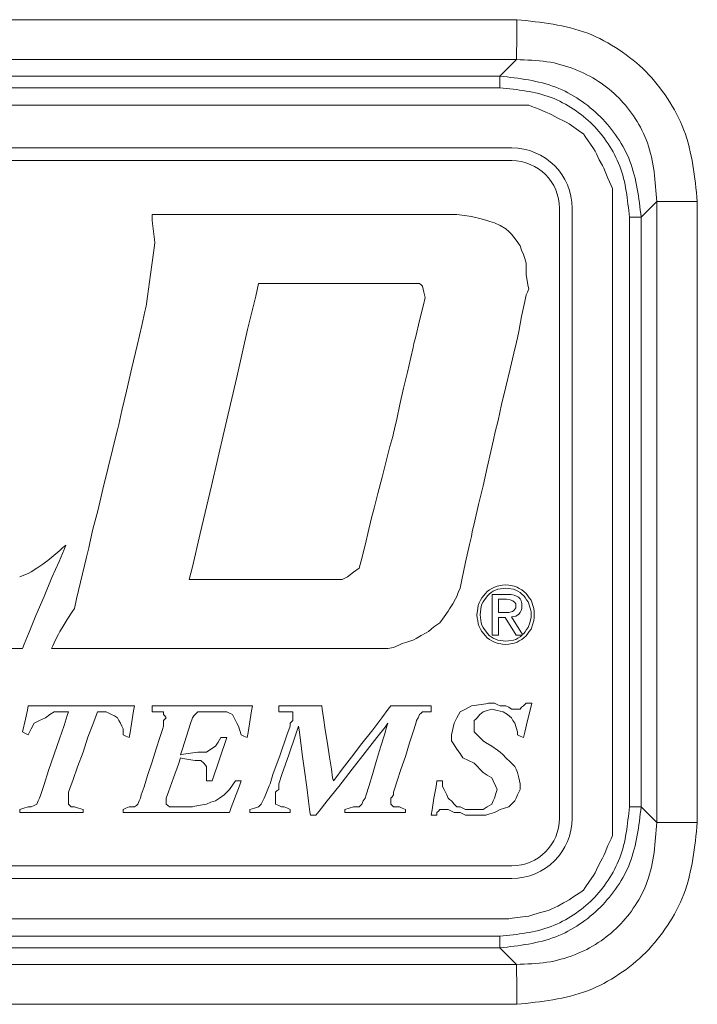
# Model space of a CAD drawing. Units: millimetres. Extents: x 5 to 415, y 5 to 290.
# Drawn here: x 57 to 62, y 124 to 132 of the extents above; entities that cross this region are included whole.
import ezdxf

# ---------------------------------------------------------------- set-up
doc = ezdxf.new("R2010")
doc.units = ezdxf.units.MM

msp = doc.modelspace()

# ---------------------------------------------------------------- linework, layer by layer
at = {"color": 7, "linetype": 'Continuous', "lineweight": 15}
for p, q in [((54.4604, 131.6807), (60.9595, 131.6807)), ((54.4639, 131.3666), (60.9561, 131.3666)), ((60.8269, 131.2374), (60.9561, 131.3666)), ((60.8269, 131.2374), (54.5931, 131.2374)), ((60.8269, 131.145), (54.5931, 131.145)), ((54.3633, 131.0102), (61.0531, 131.0102)), ((61.0779, 130.9996), (61.0531, 131.0102)), ((61.0779, 130.9996), (61.1347, 130.9783)), ((61.1347, 130.9783), (61.188, 130.9534)), ((61.188, 130.9534), (61.2129, 130.9428)), ((61.2129, 130.9428), (61.2342, 130.9321)), ((61.2342, 130.9321), (61.2803, 130.9073)), ((61.2803, 130.9073), (61.3265, 130.886)), ((61.3265, 130.886), (61.3478, 130.8753)), ((61.3478, 130.8753), (61.3691, 130.8611)), ((61.3691, 130.8611), (61.4614, 130.7972)), ((61.4614, 130.7972), (61.4827, 130.783)), ((61.4827, 130.783), (61.4969, 130.7617)), ((61.4969, 130.7617), (61.5608, 130.6694)), ((54.5231, 130.6729), (60.9194, 130.6729)), ((61.5608, 130.6694), (61.575, 130.6481)), ((61.575, 130.6481), (61.5857, 130.6268)), ((61.5857, 130.6268), (61.607, 130.5806)), ((54.5231, 130.573), (60.9194, 130.573)), ((61.607, 130.5806), (61.6318, 130.5344)), ((61.6318, 130.5344), (61.6425, 130.5131)), ((61.6425, 130.5131), (61.6532, 130.4883)), ((61.6532, 130.4883), (61.6745, 130.435)), ((61.6745, 130.435), (61.6993, 130.3782)), ((61.71, 130.3533), (61.6993, 130.3782)), ((61.71, 130.3533), (61.71, 125.2686)), ((61.9355, 130.1288), (62.0575, 130.2507)), ((62.3765, 130.2507), (62.0575, 130.2507)), ((62.0575, 130.2507), (62.0575, 125.373)), ((62.3765, 130.2507), (62.3765, 125.373)), ((58.0952, 130.1048), (58.0952, 130.1509)), ((58.0952, 130.1509), (60.4885, 130.1509)), ((60.4885, 130.1509), (60.5098, 130.1474)), ((61.294, 130.1984), (61.294, 125.4058)), ((61.3939, 130.1984), (61.3939, 125.4058)), ((58.0988, 130.0799), (58.0952, 130.1048)), ((58.0988, 130.0799), (58.113, 129.9521)), ((60.5098, 130.1474), (60.6021, 130.1332)), ((60.6021, 130.1332), (60.6234, 130.1296)), ((60.6234, 130.1296), (60.6696, 130.119)), ((60.6696, 130.119), (60.7157, 130.1048)), ((60.7157, 130.1048), (60.7477, 130.0941)), ((60.7477, 130.0941), (60.7832, 130.0835)), ((60.7832, 130.0835), (60.8294, 130.0622)), ((61.8431, 130.1288), (61.9355, 130.1288)), ((61.8431, 125.4949), (61.8431, 130.1288)), ((61.9355, 125.4949), (61.9355, 130.1288)), ((60.8294, 130.0622), (60.872, 130.0373)), ((60.872, 130.0373), (60.8968, 130.016)), ((60.8968, 130.016), (60.9181, 129.9947)), ((60.9181, 129.9947), (60.9536, 129.9485)), ((58.1165, 129.9272), (58.1059, 129.8491)), ((58.113, 129.9521), (58.1165, 129.9272)), ((60.9536, 129.9485), (60.9856, 129.9024)), ((58.1059, 129.8491), (58.081, 129.6787)), ((60.9856, 129.9024), (60.9963, 129.8704)), ((60.9963, 129.8704), (61.0105, 129.8349)), ((61.0105, 129.8349), (61.0211, 129.803)), ((61.0211, 129.803), (61.0318, 129.7675)), ((61.0318, 129.7675), (61.0318, 129.6787)), ((58.081, 129.6787), (58.0597, 129.5047)), ((58.9084, 129.5082), (58.9297, 129.6077)), ((58.9297, 129.6077), (60.1938, 129.6077)), ((60.1938, 129.6077), (60.208, 129.597)), ((61.0318, 129.6787), (61.0353, 129.6609)), ((61.0353, 129.6609), (61.0495, 129.5828)), ((60.208, 129.597), (60.2186, 129.5864)), ((60.2186, 129.5864), (60.2293, 129.5402)), ((60.2293, 129.5402), (60.2399, 129.4976)), ((61.0424, 129.5402), (61.0318, 129.5189)), ((61.0531, 129.5651), (61.0424, 129.5402)), ((61.0495, 129.5828), (61.0531, 129.5651)), ((58.0597, 129.5047), (58.0491, 129.4301)), ((58.8445, 129.2455), (58.9084, 129.5082)), ((60.2399, 129.4976), (60.2257, 129.4408)), ((61.0211, 129.4656), (60.9963, 129.3485)), ((61.0318, 129.5189), (61.0211, 129.4656)), ((58.0384, 129.3875), (58.0136, 129.2774)), ((58.0491, 129.4301), (58.0384, 129.3875)), ((60.2257, 129.4408), (60.1938, 129.3165)), ((60.1938, 129.3165), (60.1654, 129.1922)), ((60.9963, 129.3485), (60.9749, 129.2313)), ((58.0136, 129.2774), (57.9781, 129.1212)), ((58.7592, 128.8726), (58.8445, 129.2455)), ((60.9749, 129.2313), (60.9643, 129.1816)), ((60.1654, 129.1922), (60.1512, 129.1354)), ((60.9572, 129.1461), (60.9359, 129.0608)), ((60.9643, 129.1816), (60.9572, 129.1461)), ((57.9781, 129.1212), (57.9354, 128.9437)), ((60.1441, 129.1035), (60.1263, 129.0253)), ((60.1512, 129.1354), (60.1441, 129.1035)), ((60.1263, 129.0253), (60.1014, 128.9117)), ((60.9359, 129.0608), (60.9075, 128.9366)), ((57.9354, 128.9437), (57.8928, 128.7626)), ((60.1014, 128.9117), (60.0695, 128.7839)), ((60.9075, 128.9366), (60.872, 128.7945)), ((58.6598, 128.4465), (58.7592, 128.8726)), ((57.8928, 128.7626), (57.8573, 128.6099)), ((60.0695, 128.7839), (60.0411, 128.656)), ((60.872, 128.7945), (60.84, 128.656)), ((57.8573, 128.6099), (57.8325, 128.4998)), ((60.0411, 128.656), (60.0162, 128.5424)), ((60.84, 128.656), (60.8116, 128.5318)), ((60.0162, 128.5424), (59.9985, 128.4643)), ((60.8116, 128.5318), (60.7903, 128.443)), ((57.8218, 128.4572), (57.8112, 128.4181)), ((57.8325, 128.4998), (57.8218, 128.4572)), ((59.9985, 128.4643), (59.9914, 128.4323)), ((57.8112, 128.4181), (57.7863, 128.3116)), ((58.5604, 128.0169), (58.6598, 128.4465)), ((59.9843, 128.4039), (59.963, 128.3258)), ((59.9914, 128.4323), (59.9843, 128.4039)), ((60.7761, 128.3791), (60.7548, 128.2868)), ((60.7903, 128.443), (60.7761, 128.3791)), ((57.7863, 128.3116), (57.7508, 128.1625)), ((59.963, 128.3258), (59.9026, 128.0844)), ((60.7548, 128.2868), (60.7264, 128.1625)), ((57.7508, 128.1625), (57.7082, 127.992)), ((60.7264, 128.1625), (60.6944, 128.0169)), ((59.9026, 128.0844), (59.8671, 127.9565)), ((57.7082, 127.992), (57.6691, 127.8216)), ((58.4716, 127.6441), (58.5604, 128.0169)), ((60.6944, 128.0169), (60.6589, 127.8713)), ((59.8671, 127.9565), (59.8387, 127.8429)), ((59.8387, 127.8429), (59.8174, 127.7648)), ((60.6589, 127.8713), (60.6305, 127.7435)), ((57.6691, 127.8216), (57.6301, 127.676)), ((59.8174, 127.7648), (59.8103, 127.7328)), ((57.6301, 127.676), (57.6052, 127.5695)), ((59.7961, 127.676), (59.7677, 127.5517)), ((59.8103, 127.7328), (59.7961, 127.676)), ((60.6305, 127.7435), (60.6092, 127.6547)), ((58.4113, 127.3813), (58.4716, 127.6441)), ((60.6021, 127.6192), (60.5879, 127.5553)), ((60.6092, 127.6547), (60.6021, 127.6192)), ((57.3709, 127.5091), (57.3922, 127.5304)), ((57.3922, 127.5304), (57.417, 127.5517)), ((57.417, 127.5517), (57.4028, 127.5162)), ((57.5981, 127.5304), (57.5804, 127.4559)), ((57.6052, 127.5695), (57.5981, 127.5304)), ((59.7677, 127.5517), (59.7357, 127.4275)), ((60.5879, 127.5553), (60.556, 127.4168)), ((57.275, 127.431), (57.3531, 127.4949)), ((57.3531, 127.4949), (57.3709, 127.5091)), ((57.4028, 127.5162), (57.3638, 127.4239)), ((57.5804, 127.4559), (57.5022, 127.1292)), ((57.1436, 127.3422), (57.1898, 127.3706)), ((57.1898, 127.3706), (57.2359, 127.4026)), ((57.2359, 127.4026), (57.2572, 127.4168)), ((57.2572, 127.4168), (57.275, 127.431)), ((57.3638, 127.4239), (57.3069, 127.2961)), ((58.3864, 127.2819), (58.4113, 127.3813)), ((59.7215, 127.3706), (59.6753, 127.3387)), ((59.7357, 127.4275), (59.7215, 127.3706)), ((60.556, 127.4168), (60.5275, 127.2783)), ((57.0548, 127.3032), (57.101, 127.3209)), ((57.101, 127.3209), (57.1223, 127.328)), ((57.1223, 127.328), (57.1436, 127.3422)), ((57.3069, 127.2961), (57.2466, 127.1469)), ((59.6292, 127.3032), (59.5866, 127.2819)), ((59.6753, 127.3387), (59.6292, 127.3032)), ((59.5866, 127.2819), (58.3864, 127.2819)), ((60.5133, 127.2144), (60.4991, 127.1789)), ((60.5275, 127.2783), (60.5133, 127.2144)), ((60.7441, 127.2002), (60.7619, 127.2109)), ((60.7619, 127.2109), (60.7832, 127.2215)), ((60.7832, 127.2215), (60.8045, 127.2286)), ((60.8045, 127.2286), (60.8471, 127.2357)), ((60.8105, 127.2043), (60.8509, 127.211)), ((60.8471, 127.2357), (60.872, 127.2393)), ((60.8509, 127.211), (60.872, 127.214)), ((60.872, 127.2393), (60.8968, 127.2357)), ((60.872, 127.214), (60.893, 127.211)), ((60.893, 127.211), (60.9334, 127.2043)), ((60.8968, 127.2357), (60.9394, 127.2286)), ((60.9394, 127.2286), (60.9607, 127.2215)), ((60.9607, 127.2215), (60.9785, 127.2109)), ((60.9785, 127.2109), (60.9998, 127.2002)), ((57.2466, 127.1469), (57.1827, 126.9978)), ((60.4885, 127.1469), (60.4778, 127.1292)), ((60.4991, 127.1789), (60.4885, 127.1469)), ((60.6731, 127.1185), (60.6838, 127.1363)), ((60.6838, 127.1363), (60.7122, 127.1718)), ((60.7043, 127.122), (60.7308, 127.1551)), ((60.7122, 127.1718), (60.7264, 127.186)), ((60.7264, 127.186), (60.7441, 127.2002)), ((60.7308, 127.1551), (60.7431, 127.1674)), ((60.7431, 127.1674), (60.7584, 127.1797)), ((60.7584, 127.1797), (60.7739, 127.189)), ((60.7654, 127.1647), (60.7654, 126.8451)), ((60.9146, 127.1647), (60.7654, 127.1647)), ((60.7739, 127.189), (60.7928, 127.1984)), ((60.7928, 127.1984), (60.8105, 127.2043)), ((60.9394, 127.1576), (60.9146, 127.1647)), ((60.9334, 127.2043), (60.9502, 127.1987)), ((60.9572, 127.1505), (60.9394, 127.1576)), ((60.9502, 127.1987), (60.9665, 127.189)), ((60.9714, 127.1434), (60.9572, 127.1505)), ((60.9665, 127.189), (60.985, 127.1797)), ((60.9856, 127.1292), (60.9714, 127.1434)), ((60.985, 127.1797), (60.9973, 127.1674)), ((60.9973, 127.1674), (61.014, 127.154)), ((60.9998, 127.2002), (61.014, 127.186)), ((61.014, 127.186), (61.0318, 127.1718)), ((61.014, 127.154), (61.0254, 127.1398)), ((61.0254, 127.1398), (61.0361, 127.122)), ((61.0318, 127.1718), (61.046, 127.154)), ((61.046, 127.154), (61.0566, 127.1363)), ((61.0566, 127.1363), (61.0708, 127.1185)), ((57.4845, 127.0546), (57.4667, 127.0262)), ((57.5022, 127.1292), (57.4845, 127.0546)), ((60.4565, 127.0901), (60.4317, 127.0511)), ((60.4778, 127.1292), (60.4565, 127.0901)), ((60.6447, 127.0049), (60.6518, 127.0546)), ((60.6518, 127.0546), (60.6554, 127.0759)), ((60.6554, 127.0759), (60.6625, 127.0972)), ((60.6625, 127.0972), (60.6731, 127.1185)), ((60.6765, 127.0508), (60.6797, 127.0699)), ((60.6797, 127.0699), (60.6856, 127.0877)), ((60.6856, 127.0877), (60.695, 127.1065)), ((60.695, 127.1065), (60.7043, 127.122)), ((60.8152, 127.1256), (60.8791, 127.1256)), ((60.8152, 127.0227), (60.8152, 127.1256)), ((60.8791, 127.1256), (60.9075, 127.1221)), ((60.9075, 127.1221), (60.9288, 127.115)), ((60.9288, 127.115), (60.943, 127.1008)), ((60.9501, 127.0582), (60.9359, 127.0369)), ((60.943, 127.1008), (60.9501, 127.0901)), ((60.9501, 127.0901), (60.9501, 127.0582)), ((60.9927, 127.115), (60.9856, 127.1292)), ((60.9998, 127.0937), (60.9927, 127.115)), ((60.9927, 127.0369), (60.9998, 127.0546)), ((60.9998, 127.0546), (60.9998, 127.0937)), ((61.0361, 127.122), (61.0485, 127.1064)), ((61.0485, 127.1064), (61.0677, 127.0489)), ((61.0708, 127.1185), (61.0921, 127.0546)), ((61.0921, 127.0546), (61.0957, 127.0298)), ((57.1827, 126.9978), (57.1294, 126.8664)), ((57.4667, 127.0262), (57.4277, 126.9659)), ((60.3891, 126.9872), (60.3536, 126.941)), ((60.421, 127.0333), (60.3891, 126.9872)), ((60.4317, 127.0511), (60.421, 127.0333)), ((60.6483, 126.9801), (60.6447, 127.0049)), ((60.6518, 126.9588), (60.6483, 126.9801)), ((60.67, 127.0049), (60.6765, 127.0508)), ((60.673, 126.9839), (60.67, 127.0049)), ((60.6765, 126.9626), (60.673, 126.9839)), ((60.8968, 127.0227), (60.8152, 127.0227)), ((60.8152, 126.8451), (60.8152, 126.9836)), ((60.8152, 126.9836), (60.8684, 126.9836)), ((60.8684, 126.9836), (60.9536, 126.8451)), ((60.9252, 127.0298), (60.8968, 127.0227)), ((60.9181, 126.9872), (60.9323, 126.9907)), ((61.0048, 126.8485), (60.9181, 126.9872)), ((60.9359, 127.0369), (60.9252, 127.0298)), ((60.9323, 126.9907), (60.9501, 126.9943)), ((60.9501, 126.9943), (60.9643, 127.0014)), ((60.9643, 127.0014), (60.9749, 127.0085)), ((60.9749, 127.0085), (60.9856, 127.0227)), ((60.9856, 127.0227), (60.9927, 127.0369)), ((61.0677, 127.0489), (61.0707, 127.028)), ((61.0707, 126.9821), (61.0677, 126.9643)), ((61.0707, 127.028), (61.0707, 126.9821)), ((61.0957, 126.9801), (61.0921, 126.9588)), ((61.0957, 127.0298), (61.0957, 126.9801)), ((57.3886, 126.9019), (57.3709, 126.8735)), ((57.4277, 126.9659), (57.3886, 126.9019)), ((60.3074, 126.909), (60.2648, 126.8735)), ((60.3536, 126.941), (60.3074, 126.909)), ((60.6554, 126.9339), (60.6518, 126.9588)), ((60.6625, 126.9126), (60.6554, 126.9339)), ((60.6731, 126.8913), (60.6625, 126.9126)), ((60.6798, 126.9397), (60.6765, 126.9626)), ((60.6856, 126.9222), (60.6798, 126.9397)), ((60.695, 126.9033), (60.6856, 126.9222)), ((60.7043, 126.8878), (60.695, 126.9033)), ((61.0485, 126.9034), (61.0361, 126.8878)), ((61.0612, 126.9413), (61.0485, 126.9034)), ((61.0677, 126.9643), (61.0612, 126.9413)), ((61.085, 126.9339), (61.0708, 126.8913)), ((61.0921, 126.9588), (61.085, 126.9339)), ((57.1294, 126.8664), (57.0903, 126.7741)), ((57.3602, 126.8522), (57.3354, 126.8061)), ((57.3709, 126.8735), (57.3602, 126.8522)), ((60.208, 126.8416), (60.1689, 126.8167)), ((60.247, 126.8629), (60.208, 126.8416)), ((60.2648, 126.8735), (60.247, 126.8629)), ((60.6838, 126.8735), (60.6731, 126.8913)), ((60.7122, 126.838), (60.6838, 126.8735)), ((60.7308, 126.8547), (60.7043, 126.8878)), ((60.7264, 126.8238), (60.7122, 126.838)), ((60.7441, 126.8096), (60.7264, 126.8238)), ((60.7431, 126.8425), (60.7308, 126.8547)), ((60.7584, 126.8302), (60.7431, 126.8425)), ((60.7739, 126.8209), (60.7584, 126.8302)), ((60.7654, 126.8451), (60.8152, 126.8451)), ((60.9536, 126.8451), (61.0007, 126.8451)), ((60.985, 126.8301), (60.9665, 126.8209)), ((60.9973, 126.8425), (60.985, 126.8301)), ((61.0007, 126.8451), (60.9973, 126.8425)), ((61.014, 126.8238), (60.9998, 126.8096)), ((61.014, 126.8558), (61.0048, 126.8485)), ((61.0254, 126.8701), (61.014, 126.8558)), ((61.0318, 126.838), (61.014, 126.8238)), ((61.0361, 126.8878), (61.0254, 126.8701)), ((61.046, 126.8558), (61.0318, 126.838)), ((61.0566, 126.8735), (61.046, 126.8558)), ((61.0708, 126.8913), (61.0566, 126.8735)), ((57.0903, 126.7741), (57.0761, 126.7386)), ((57.3141, 126.7599), (57.3034, 126.7386)), ((57.3354, 126.8061), (57.3141, 126.7599)), ((59.9914, 126.7465), (59.9452, 126.7386)), ((60.0328, 126.7648), (59.9914, 126.7465)), ((60.0599, 126.7794), (60.0328, 126.7648)), ((60.0953, 126.7902), (60.0599, 126.7794)), ((60.1334, 126.8025), (60.0953, 126.7902)), ((60.1512, 126.8061), (60.1334, 126.8025)), ((60.1689, 126.8167), (60.1512, 126.8061)), ((60.7619, 126.799), (60.7441, 126.8096)), ((60.7832, 126.7883), (60.7619, 126.799)), ((60.7928, 126.8114), (60.7739, 126.8209)), ((60.8045, 126.7812), (60.7832, 126.7883)), ((60.8105, 126.8055), (60.7928, 126.8114)), ((60.8471, 126.7741), (60.8045, 126.7812)), ((60.8509, 126.7988), (60.8105, 126.8055)), ((60.872, 126.7706), (60.8471, 126.7741)), ((60.872, 126.7958), (60.8509, 126.7988)), ((60.893, 126.7988), (60.872, 126.7958)), ((60.8968, 126.7741), (60.872, 126.7706)), ((60.9334, 126.8055), (60.893, 126.7988)), ((60.9394, 126.7812), (60.8968, 126.7741)), ((60.9502, 126.8111), (60.9334, 126.8055)), ((60.9607, 126.7883), (60.9394, 126.7812)), ((60.9665, 126.8209), (60.9502, 126.8111)), ((60.9785, 126.799), (60.9607, 126.7883)), ((60.9998, 126.8096), (60.9785, 126.799)), ((57.0761, 126.7386), (54.342, 126.7386)), ((59.9452, 126.7386), (57.3034, 126.7386)), ((57.1152, 126.2557), (57.1223, 126.2876)), ((57.1223, 126.2876), (57.9567, 126.2876)), ((57.9496, 126.2486), (57.9567, 126.2876)), ((58.0952, 126.2415), (58.0952, 126.2876)), ((58.0952, 126.2876), (58.8835, 126.2876)), ((58.8764, 126.2486), (58.8835, 126.2876)), ((59.0895, 126.2876), (59.0895, 126.2415)), ((59.4268, 126.2876), (59.0895, 126.2876)), ((59.4303, 126.2628), (59.4268, 126.2876)), ((59.9701, 126.2876), (59.9488, 126.2628)), ((60.2861, 126.2876), (59.9701, 126.2876)), ((60.2861, 126.2415), (60.2861, 126.2876)), ((60.556, 126.2628), (60.6021, 126.2876)), ((60.6021, 126.2876), (60.6234, 126.2912)), ((60.6234, 126.2912), (60.7157, 126.3054)), ((60.7157, 126.3054), (60.737, 126.309)), ((60.737, 126.309), (60.7832, 126.309)), ((60.7832, 126.309), (60.8045, 126.2983)), ((60.8045, 126.2983), (60.8294, 126.2876)), ((60.8294, 126.2876), (60.872, 126.2876)), ((60.872, 126.2876), (60.8968, 126.277)), ((60.9963, 126.277), (61.0105, 126.2876)), ((61.0105, 126.2876), (61.0318, 126.309)), ((61.0318, 126.309), (61.0779, 126.309)), ((61.0779, 126.309), (61.0673, 126.2663)), ((57.101, 126.1847), (57.1152, 126.2557)), ((57.2927, 126.2202), (57.2572, 126.1953)), ((57.3247, 126.2415), (57.2927, 126.2202)), ((57.4383, 126.2415), (57.3247, 126.2415)), ((57.4028, 126.135), (57.4277, 126.2131)), ((57.4277, 126.2131), (57.4383, 126.2415)), ((57.6549, 126.2131), (57.6301, 126.1421)), ((57.6656, 126.2415), (57.6549, 126.2131)), ((57.733, 126.2415), (57.6656, 126.2415)), ((57.733, 126.2415), (57.7757, 126.2202)), ((57.7757, 126.2202), (57.8005, 126.2095)), ((57.8005, 126.2095), (57.8218, 126.1953)), ((57.9212, 126.0782), (57.9496, 126.2486)), ((58.184, 126.2415), (58.0952, 126.2415)), ((58.184, 126.2202), (58.184, 126.2415)), ((58.1947, 126.2095), (58.184, 126.2202)), ((58.2053, 126.1953), (58.1947, 126.2095)), ((58.4113, 126.1953), (58.4219, 126.2095)), ((58.4219, 126.2095), (58.4539, 126.2415)), ((58.4539, 126.2415), (58.6811, 126.2415)), ((58.6811, 126.2415), (58.7024, 126.2308)), ((58.7024, 126.2308), (58.7273, 126.2202)), ((58.7273, 126.2202), (58.7379, 126.1953)), ((58.848, 126.0782), (58.8764, 126.2486)), ((59.0895, 126.2415), (59.1995, 126.2415)), ((59.1995, 126.2415), (59.1995, 126.174)), ((59.441, 126.1953), (59.4303, 126.2628)), ((59.9488, 126.2628), (59.899, 126.1953)), ((60.1831, 126.1953), (60.1938, 126.2202)), ((60.1938, 126.2202), (60.208, 126.2308)), ((60.208, 126.2308), (60.2186, 126.2415)), ((60.2186, 126.2415), (60.2861, 126.2415)), ((60.4885, 126.1953), (60.5133, 126.2415)), ((60.5133, 126.2415), (60.556, 126.2628)), ((60.6696, 126.2202), (60.6483, 126.1953)), ((60.6944, 126.2415), (60.6696, 126.2202)), ((60.7264, 126.2521), (60.6944, 126.2415)), ((60.7619, 126.2628), (60.7264, 126.2521)), ((60.8045, 126.2521), (60.7619, 126.2628)), ((60.8507, 126.2415), (60.8045, 126.2521)), ((60.8862, 126.2202), (60.8507, 126.2415)), ((60.9181, 126.1953), (60.8862, 126.2202)), ((60.8968, 126.277), (60.9181, 126.2628)), ((60.9181, 126.2628), (60.9856, 126.2628)), ((60.9856, 126.2628), (60.9963, 126.277)), ((61.0673, 126.2663), (61.0424, 126.174)), ((57.0761, 126.0853), (57.101, 126.1847)), ((57.1685, 126.1527), (57.1436, 126.1066)), ((57.2111, 126.174), (57.1685, 126.1527)), ((57.2572, 126.1953), (57.2111, 126.174)), ((57.3673, 126.0284), (57.4028, 126.135)), ((57.6301, 126.1421), (57.591, 126.0426)), ((57.8218, 126.1953), (57.8325, 126.174)), ((57.8325, 126.174), (57.8467, 126.1527)), ((57.8467, 126.1527), (57.8573, 126.1279)), ((57.8573, 126.1279), (57.868, 126.1066)), ((58.1769, 126.103), (58.184, 126.1279)), ((58.184, 126.174), (58.2053, 126.1953)), ((58.184, 126.1279), (58.184, 126.174)), ((58.3331, 125.9503), (58.3971, 126.1492)), ((58.3971, 126.1492), (58.4113, 126.1953)), ((58.7379, 126.1953), (58.7592, 126.1527)), ((58.7592, 126.1527), (58.7734, 126.1279)), ((58.7734, 126.1279), (58.7841, 126.0959)), ((59.1782, 126.1279), (59.1534, 126.0568)), ((59.1995, 126.174), (59.1782, 126.1527)), ((59.1782, 126.1527), (59.1782, 126.1279)), ((59.2208, 126.0568), (59.2457, 126.1279)), ((59.2457, 126.1279), (59.2492, 126.0995)), ((59.4552, 126.0995), (59.441, 126.1953)), ((59.899, 126.1953), (59.828, 126.0995)), ((59.9381, 126.1279), (59.9204, 126.0604)), ((59.9239, 126.1208), (59.9452, 126.1527)), ((59.9452, 126.1527), (59.9381, 126.1279)), ((60.1441, 126.0853), (60.1654, 126.1492)), ((60.1654, 126.1492), (60.1725, 126.174)), ((60.1725, 126.174), (60.1831, 126.1953)), ((60.4459, 126.0604), (60.4672, 126.1527)), ((60.4672, 126.1527), (60.4885, 126.1953)), ((60.6376, 126.1847), (60.6234, 126.174)), ((60.6234, 126.174), (60.6234, 126.0853)), ((60.6483, 126.1953), (60.6376, 126.1847)), ((60.9288, 126.174), (60.9181, 126.1953)), ((60.943, 126.1527), (60.9288, 126.174)), ((60.9536, 126.1172), (60.943, 126.1527)), ((61.0424, 126.174), (61.0211, 126.0817)), ((57.101, 126.071), (57.0761, 126.0853)), ((57.1223, 126.0604), (57.101, 126.071)), ((57.1436, 126.1066), (57.1223, 126.0604)), ((57.868, 126.1066), (57.868, 126.0604)), ((57.868, 126.0604), (57.8893, 126.0497)), ((57.8893, 126.0497), (57.9141, 126.0391)), ((57.9141, 126.0391), (57.9212, 126.0782)), ((58.1556, 126.0391), (58.1769, 126.103)), ((58.7841, 126.0959), (58.7947, 126.0604)), ((58.7947, 126.0604), (58.816, 126.0497)), ((58.816, 126.0497), (58.8409, 126.0391)), ((58.8409, 126.0391), (58.848, 126.0782)), ((59.1534, 126.0568), (59.1001, 125.9042)), ((59.1676, 125.9042), (59.2208, 126.0568)), ((59.2492, 126.0995), (59.2599, 126.0178)), ((59.4729, 125.9929), (59.4552, 126.0995)), ((59.828, 126.0995), (59.7428, 125.9929)), ((59.86, 126.0391), (59.9239, 126.1208)), ((59.9204, 126.0604), (59.8884, 125.9645)), ((60.1441, 126.0853), (60.1156, 125.9965)), ((60.4459, 126.0142), (60.4459, 126.0604)), ((60.6234, 126.0853), (60.6944, 126.0142)), ((60.9643, 126.0853), (60.9536, 126.1172)), ((60.9643, 126.0604), (60.9643, 126.0853)), ((60.9856, 126.0497), (60.9643, 126.0604)), ((61.0105, 126.0391), (60.9856, 126.0497)), ((61.0211, 126.0817), (61.0105, 126.0391)), ((57.2821, 125.7799), (57.3673, 126.0284)), ((57.591, 126.0426), (57.552, 125.9255)), ((58.1272, 125.9503), (58.1556, 126.0391)), ((58.5923, 125.9716), (58.5568, 125.9468)), ((58.6811, 126.0391), (58.5675, 125.6982)), ((58.5923, 125.9716), (58.6137, 126.0036)), ((58.6137, 126.0036), (58.635, 126.0391)), ((58.635, 126.0391), (58.6811, 126.0391)), ((59.2599, 126.0178), (59.2741, 125.9077)), ((59.4872, 125.8864), (59.4729, 125.9929)), ((59.7428, 125.9929), (59.6611, 125.8864)), ((59.7677, 125.9219), (59.86, 126.0391)), ((60.1156, 125.9965), (60.0837, 125.89)), ((60.4672, 125.9823), (60.4459, 126.0142)), ((60.4885, 125.9468), (60.4672, 125.9823)), ((60.6944, 126.0142), (60.7122, 126)), ((60.7122, 126), (60.7619, 125.9716)), ((60.7619, 125.9716), (60.8081, 125.9397)), ((57.552, 125.9255), (57.5093, 125.8083)), ((58.0952, 125.8473), (58.1272, 125.9503)), ((58.3189, 125.9042), (58.3331, 125.9503)), ((58.3402, 125.9077), (58.3189, 125.9042)), ((58.4326, 125.9219), (58.3402, 125.9077)), ((58.4539, 125.9255), (58.4326, 125.9219)), ((58.5213, 125.9255), (58.4539, 125.9255)), ((58.5568, 125.9468), (58.5213, 125.9255)), ((59.1001, 125.9042), (59.0433, 125.7479)), ((59.1143, 125.7479), (59.1676, 125.9042)), ((59.2741, 125.9077), (59.2919, 125.7799)), ((59.6647, 125.7905), (59.7677, 125.9219)), ((59.8884, 125.9645), (59.8564, 125.858)), ((60.5133, 125.9148), (60.4885, 125.9468)), ((60.5346, 125.8793), (60.5133, 125.9148)), ((60.8081, 125.9397), (60.8294, 125.9255)), ((60.8294, 125.9255), (60.8507, 125.9042)), ((60.8507, 125.9042), (60.872, 125.8793)), ((58.0597, 125.7408), (58.0952, 125.8473)), ((58.3012, 125.8296), (58.2621, 125.7231)), ((58.3189, 125.8793), (58.3012, 125.8296)), ((58.3367, 125.8758), (58.3189, 125.8793)), ((58.4148, 125.8616), (58.3367, 125.8758)), ((58.4326, 125.858), (58.4148, 125.8616)), ((58.4787, 125.858), (58.4326, 125.858)), ((58.5, 125.8367), (58.4787, 125.858)), ((58.5213, 125.8118), (58.5, 125.8367)), ((59.5049, 125.7905), (59.4872, 125.8864)), ((59.6611, 125.8864), (59.5866, 125.7905)), ((59.8564, 125.858), (59.8245, 125.7479)), ((60.0837, 125.89), (60.0482, 125.787)), ((60.5808, 125.858), (60.5346, 125.8793)), ((60.6234, 125.8367), (60.5808, 125.858)), ((60.6944, 125.7657), (60.6234, 125.8367)), ((60.872, 125.8793), (60.9075, 125.8473)), ((60.9075, 125.8473), (60.943, 125.8118)), ((57.2466, 125.6698), (57.2821, 125.7799)), ((57.5093, 125.8083), (57.4738, 125.7089)), ((58.0313, 125.6521), (58.0597, 125.7408)), ((58.5213, 125.6982), (58.5213, 125.8118)), ((59.0433, 125.7479), (59.022, 125.6769)), ((59.0895, 125.6769), (59.1143, 125.7479)), ((59.2919, 125.7799), (59.3096, 125.6485)), ((59.512, 125.7231), (59.5049, 125.7905)), ((59.5866, 125.7905), (59.5369, 125.7231)), ((59.5617, 125.6556), (59.6647, 125.7905)), ((59.8245, 125.7479), (59.7961, 125.6556)), ((60.0482, 125.787), (60.0198, 125.6982)), ((60.7264, 125.7444), (60.6944, 125.7657)), ((60.7619, 125.7231), (60.7264, 125.7444)), ((60.943, 125.8118), (60.9536, 125.7905)), ((60.9536, 125.7905), (60.9643, 125.7657)), ((60.9643, 125.7657), (60.9749, 125.7231)), ((57.2217, 125.5917), (57.2466, 125.6698)), ((57.4738, 125.7089), (57.449, 125.6378)), ((58.2621, 125.7231), (58.2231, 125.613)), ((58.5675, 125.6982), (58.5213, 125.6982)), ((58.7024, 125.6307), (58.7273, 125.6663)), ((58.7273, 125.6663), (58.7486, 125.6982)), ((58.7486, 125.6982), (58.7947, 125.6982)), ((58.7947, 125.6982), (58.7805, 125.6592)), ((59.022, 125.6769), (59.0149, 125.6592)), ((59.0895, 125.6307), (59.0895, 125.6769)), ((59.5191, 125.6982), (59.512, 125.7231)), ((59.5369, 125.7231), (59.5191, 125.6982)), ((60.0198, 125.6982), (59.9985, 125.6343)), ((60.3251, 125.6556), (60.3322, 125.6982)), ((60.3322, 125.6982), (60.3749, 125.6982)), ((60.3749, 125.6982), (60.3749, 125.6556)), ((60.7726, 125.6982), (60.7619, 125.7231)), ((60.7939, 125.6556), (60.7726, 125.6982)), ((60.9749, 125.7231), (60.9856, 125.6769)), ((60.9856, 125.6769), (60.9856, 125.6307)), ((57.2111, 125.5633), (57.2217, 125.5917)), ((57.449, 125.6378), (57.4383, 125.6094)), ((57.4383, 125.6094), (57.4383, 125.5171)), ((58.0029, 125.5633), (58.01, 125.5881)), ((58.01, 125.5881), (58.0313, 125.6521)), ((58.2231, 125.613), (58.2053, 125.5633)), ((58.6243, 125.5633), (58.6598, 125.5881)), ((58.6598, 125.5881), (58.7024, 125.6307)), ((58.7805, 125.6592), (58.7166, 125.4887)), ((58.9971, 125.6201), (58.9829, 125.581)), ((59.0149, 125.6592), (58.9971, 125.6201)), ((59.0646, 125.6094), (59.0753, 125.6201)), ((59.0646, 125.5171), (59.0646, 125.6094)), ((59.0753, 125.6201), (59.0895, 125.6307)), ((59.3096, 125.6485), (59.3238, 125.5384)), ((59.4694, 125.542), (59.5617, 125.6556)), ((59.7748, 125.5881), (59.7677, 125.5633)), ((59.7961, 125.6556), (59.7748, 125.5881)), ((59.9914, 125.5881), (59.9807, 125.5739)), ((59.9985, 125.6343), (59.9914, 125.6094)), ((59.9914, 125.6094), (59.9914, 125.5881)), ((60.3074, 125.5633), (60.3251, 125.6556)), ((60.3749, 125.6556), (60.3891, 125.6307)), ((60.3891, 125.6307), (60.4104, 125.5881)), ((60.4104, 125.5881), (60.421, 125.5633)), ((60.7832, 125.5633), (60.7939, 125.5988)), ((60.8045, 125.6307), (60.7939, 125.6556)), ((60.7939, 125.5988), (60.8045, 125.6307)), ((60.9643, 125.5881), (60.9536, 125.5633)), ((60.9856, 125.6307), (60.9643, 125.5881)), ((57.1436, 125.4958), (57.1685, 125.5065)), ((57.1685, 125.5065), (57.1898, 125.5171)), ((57.1898, 125.5171), (57.2004, 125.542)), ((57.2004, 125.542), (57.2111, 125.5633)), ((57.4383, 125.5171), (57.4596, 125.4958)), ((57.9567, 125.4958), (57.971, 125.5065)), ((57.971, 125.5065), (57.9816, 125.5171)), ((57.9816, 125.5171), (57.9923, 125.542)), ((57.9923, 125.542), (58.0029, 125.5633)), ((58.2053, 125.5633), (58.2053, 125.5171)), ((58.2053, 125.5171), (58.2195, 125.5065)), ((58.2195, 125.5065), (58.2302, 125.4958)), ((58.429, 125.4994), (58.5071, 125.5136)), ((58.5071, 125.5136), (58.5213, 125.5171)), ((58.5213, 125.5171), (58.5568, 125.5313)), ((58.5568, 125.5313), (58.5923, 125.542)), ((58.5923, 125.542), (58.6243, 125.5633)), ((58.951, 125.5171), (58.9297, 125.4958)), ((58.9652, 125.542), (58.951, 125.5171)), ((58.9758, 125.5633), (58.9652, 125.542)), ((58.9829, 125.581), (58.9758, 125.5633)), ((59.0895, 125.5065), (59.0646, 125.5171)), ((59.1108, 125.4958), (59.0895, 125.5065)), ((59.3238, 125.5384), (59.3345, 125.4568)), ((59.4055, 125.4603), (59.4694, 125.542)), ((59.7428, 125.5171), (59.7215, 125.4958)), ((59.7535, 125.542), (59.7428, 125.5171)), ((59.7677, 125.5633), (59.7535, 125.542)), ((59.9807, 125.5739), (59.9701, 125.5633)), ((59.9701, 125.5633), (59.9701, 125.5171)), ((59.9701, 125.5171), (59.9914, 125.4958)), ((60.2932, 125.471), (60.3074, 125.5633)), ((60.421, 125.5633), (60.4317, 125.5526)), ((60.4317, 125.5526), (60.4459, 125.542)), ((60.4459, 125.542), (60.4672, 125.5171)), ((60.4672, 125.5171), (60.4885, 125.4958)), ((60.7264, 125.4958), (60.7619, 125.5171)), ((60.7619, 125.5171), (60.7726, 125.542)), ((60.7726, 125.542), (60.7832, 125.5633)), ((60.943, 125.542), (60.8968, 125.4958)), ((60.9536, 125.5633), (60.943, 125.542)), ((57.0548, 125.4745), (57.0868, 125.4852)), ((57.0548, 125.4497), (57.0548, 125.4745)), ((57.552, 125.4497), (57.0548, 125.4497)), ((57.0868, 125.4852), (57.1223, 125.4958)), ((57.1223, 125.4958), (57.1436, 125.4958)), ((57.4596, 125.4958), (57.4845, 125.4958)), ((57.4845, 125.4958), (57.5164, 125.4852)), ((57.5164, 125.4852), (57.552, 125.4745)), ((57.552, 125.4745), (57.552, 125.4497)), ((57.868, 125.4745), (57.8893, 125.4852)), ((57.868, 125.4497), (57.868, 125.4745)), ((58.7024, 125.4497), (57.868, 125.4497)), ((57.8893, 125.4852), (57.9141, 125.4958)), ((57.9141, 125.4958), (57.9567, 125.4958)), ((58.2302, 125.4958), (58.4113, 125.4958)), ((58.4113, 125.4958), (58.429, 125.4994)), ((58.7166, 125.4887), (58.7024, 125.4497)), ((58.8977, 125.4852), (58.8622, 125.4745)), ((58.8622, 125.4745), (58.8622, 125.4497)), ((58.8622, 125.4497), (59.1782, 125.4497)), ((58.9297, 125.4958), (58.8977, 125.4852)), ((59.1321, 125.4958), (59.1108, 125.4958)), ((59.1569, 125.4852), (59.1321, 125.4958)), ((59.1782, 125.4745), (59.1569, 125.4852)), ((59.1782, 125.4497), (59.1782, 125.4745)), ((59.3345, 125.4568), (59.338, 125.4284)), ((59.3806, 125.4284), (59.4055, 125.4603)), ((59.6434, 125.4852), (59.6079, 125.4745)), ((59.6079, 125.4745), (59.6079, 125.4497)), ((60.0837, 125.4497), (59.6079, 125.4497)), ((59.6753, 125.4958), (59.6434, 125.4852)), ((59.7215, 125.4958), (59.6753, 125.4958)), ((59.9914, 125.4958), (60.0375, 125.4958)), ((60.0375, 125.4958), (60.0588, 125.4852)), ((60.0588, 125.4852), (60.0837, 125.4745)), ((60.0837, 125.4745), (60.0837, 125.4497)), ((60.2861, 125.4284), (60.2932, 125.471)), ((60.3429, 125.4603), (60.3322, 125.4497)), ((60.3322, 125.4497), (60.3322, 125.4284)), ((60.3536, 125.4745), (60.3429, 125.4603)), ((60.421, 125.4745), (60.3536, 125.4745)), ((60.4459, 125.4603), (60.421, 125.4745)), ((60.4672, 125.4497), (60.4459, 125.4603)), ((60.5133, 125.4497), (60.4672, 125.4497)), ((60.4885, 125.4958), (60.5133, 125.4958)), ((60.5133, 125.4958), (60.556, 125.4745)), ((60.556, 125.4284), (60.5133, 125.4497)), ((60.556, 125.4745), (60.6944, 125.4745)), ((60.6944, 125.4745), (60.7264, 125.4958)), ((60.7477, 125.439), (60.7157, 125.4284)), ((60.7832, 125.4497), (60.7477, 125.439)), ((60.8045, 125.4603), (60.7832, 125.4497)), ((60.8294, 125.4745), (60.8045, 125.4603)), ((60.8613, 125.4852), (60.8294, 125.4745)), ((60.8968, 125.4958), (60.8613, 125.4852)), ((61.9355, 125.4949), (62.0575, 125.373)), ((59.338, 125.4284), (59.3806, 125.4284)), ((60.3322, 125.4284), (60.2861, 125.4284)), ((60.7157, 125.4284), (60.556, 125.4284)), ((61.6745, 125.1904), (61.6993, 125.2437)), ((61.71, 125.2686), (61.6993, 125.2437)), ((61.6532, 125.1372), (61.6425, 125.1123)), ((61.6745, 125.1904), (61.6532, 125.1372)), ((61.607, 125.0449), (61.5857, 124.9987)), ((61.6318, 125.091), (61.607, 125.0449)), ((61.6425, 125.1123), (61.6318, 125.091)), ((60.9194, 125.0311), (54.5218, 125.0311)), ((61.575, 124.9774), (61.5608, 124.9561)), ((61.5857, 124.9987), (61.575, 124.9774)), ((60.9194, 124.9312), (54.5218, 124.9312)), ((61.5289, 124.9099), (61.4969, 124.8602)), ((61.5608, 124.9561), (61.5289, 124.9099)), ((61.4614, 124.8247), (61.4152, 124.7963)), ((61.4827, 124.8389), (61.4614, 124.8247)), ((61.4969, 124.8602), (61.4827, 124.8389)), ((61.3265, 124.7395), (61.2803, 124.7146)), ((61.3478, 124.7501), (61.3265, 124.7395)), ((61.3691, 124.7643), (61.3478, 124.7501)), ((61.4152, 124.7963), (61.3691, 124.7643)), ((61.1347, 124.6614), (61.0779, 124.6436)), ((61.188, 124.6756), (61.1347, 124.6614)), ((61.2129, 124.6827), (61.188, 124.6756)), ((61.2342, 124.6933), (61.2129, 124.6827)), ((61.2803, 124.7146), (61.2342, 124.6933)), ((60.8968, 124.6152), (54.5231, 124.6152)), ((60.8968, 124.6152), (60.9217, 124.6188)), ((61.0282, 124.633), (60.9217, 124.6188)), ((61.0531, 124.6365), (61.0282, 124.633)), ((61.0779, 124.6436), (61.0531, 124.6365)), ((54.5931, 124.4787), (60.8269, 124.4787)), ((60.8269, 124.4787), (60.8269, 124.3863)), ((54.5931, 124.3863), (60.8269, 124.3863)), ((60.8269, 124.3863), (60.9561, 124.2571)), ((60.9561, 124.2571), (54.4639, 124.2571)), ((60.9595, 123.943), (54.4604, 123.943))]:
    msp.add_line(p, q, dxfattribs=at)
at = {"color": 7, "linetype": 'Continuous', "lineweight": 15, "flags": 128}
for points in [[(61.8431, 125.4949), (61.8578, 125.4949), (61.8722, 125.4949), (61.8859, 125.4949), (61.8987, 125.4949), (61.9103, 125.4949), (61.9205, 125.4949), (61.9289, 125.4949), (61.9355, 125.4949)], [(62.3765, 125.373), (62.326, 125.373), (62.2765, 125.373), (62.229, 125.373), (62.1848, 125.373), (62.1446, 125.373), (62.1096, 125.373), (62.0803, 125.373), (62.0575, 125.373)]]:
    msp.add_lwpolyline(points, dxfattribs=at)
at = {"color": 7, "linetype": 'Continuous', "lineweight": 15}
for centre, radius, start, end in [((44.2203, 131.7077), 16.7392, 358.83222, 359.90749), ((60.9194, 130.1984), 0.4745, 0, 90), ((60.9194, 130.1984), 0.3746, 0, 90), ((60.9194, 125.4058), 0.4745, 270, 0), ((60.9194, 125.4058), 0.3746, 270, 0), ((44.2196, 123.9159), 16.7399, 0.09253, 1.16775)]:
    msp.add_arc(centre, radius, start, end, dxfattribs=at)
for points, knots in [([(60.9595, 131.6807), (61.15, 131.6609), (61.4339, 131.6313), (61.7651, 131.4524), (61.9796, 131.28), (62.1508, 131.0641), (62.3289, 130.7297), (62.3574, 130.4433), (62.3765, 130.2507)], [0, 0, 0, 0, 0.253057, 0.37728, 0.498365, 0.619571, 0.744228, 1, 1, 1, 1]), ([(60.9561, 131.3666), (61.0365, 131.3647), (61.1918, 131.3611), (61.4109, 131.2998), (61.6026, 131.2027), (61.7653, 131.0704), (61.8958, 130.9062), (62.0327, 130.639), (62.0474, 130.409), (62.0575, 130.2507)], [0, 0, 0, 0, 0.136046, 0.262736, 0.381551, 0.497903, 0.61466, 0.734765, 1, 1, 1, 1]), ([(61.9355, 130.1288), (61.9183, 130.2791), (61.8848, 130.5702), (61.6336, 130.9354), (61.2684, 131.1867), (60.9772, 131.2201), (60.8269, 131.2374)], [0, 0, 0, 0, 0.25817, 0.499985, 0.741828, 1, 1, 1, 1]), ([(61.8431, 130.1288), (61.8294, 130.2662), (61.809, 130.4704), (61.6815, 130.7082), (61.5594, 130.8613), (61.4062, 130.9834), (61.1684, 131.1109), (60.9642, 131.1313), (60.8269, 131.145)], [0, 0, 0, 0, 0.25537, 0.379528, 0.500014, 0.620516, 0.744705, 1, 1, 1, 1]), ([(60.8269, 124.3863), (60.9772, 124.4035), (61.2684, 124.437), (61.6336, 124.6883), (61.8848, 125.0535), (61.9183, 125.3446), (61.9355, 125.4949)], [0, 0, 0, 0, 0.258184, 0.50002, 0.741842, 1, 1, 1, 1]), ([(60.8269, 124.4787), (60.9643, 124.4924), (61.1684, 124.5128), (61.4062, 124.6403), (61.5594, 124.7624), (61.6815, 124.9155), (61.809, 125.1533), (61.8294, 125.3575), (61.8431, 125.4949)], [0, 0, 0, 0, 0.255332, 0.379489, 0.499977, 0.620478, 0.744667, 1, 1, 1, 1]), ([(62.0575, 125.373), (62.0473, 125.2143), (62.0326, 124.9839), (61.8951, 124.7165), (61.7645, 124.5524), (61.6017, 124.4204), (61.4101, 124.3236), (61.1914, 124.2626), (61.0364, 124.259), (60.9561, 124.2571)], [0, 0, 0, 0, 0.265844, 0.385999, 0.502842, 0.619082, 0.73777, 0.864197, 1, 1, 1, 1]), ([(62.3765, 125.373), (62.3573, 125.1802), (62.3288, 124.8933), (62.1502, 124.5586), (61.9788, 124.3428), (61.7642, 124.1707), (61.4333, 123.9922), (61.1497, 123.9627), (60.9595, 123.943)], [0, 0, 0, 0, 0.256068, 0.380927, 0.502222, 0.623235, 0.74725, 1, 1, 1, 1])]:
    msp.add_open_spline(points, degree=3, knots=knots, dxfattribs=at)
msp.add_open_spline([(60.8269, 131.145), (60.8269, 131.1548), (60.8269, 131.1745), (60.8269, 131.2013), (60.8269, 131.2238), (60.8269, 131.2329), (60.8269, 131.2374)], degree=3, dxfattribs=at)

doc.saveas('drawing.dxf')
